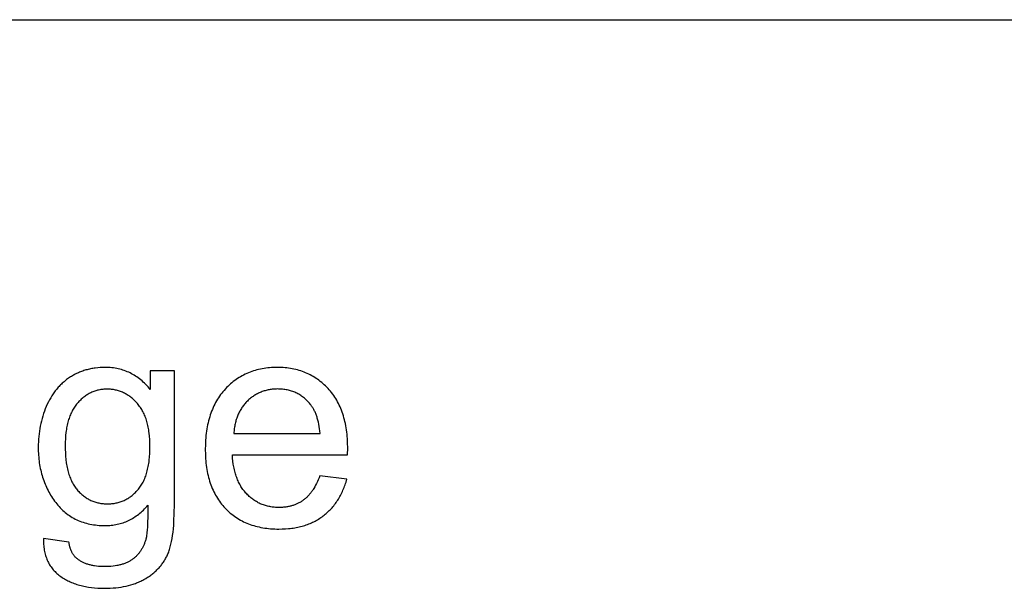
# Model space of a CAD drawing. Units: inches. Extents: x 0 to 1969, y 0 to 1417.
# Drawn here: x 743 to 815, y 903 to 945 of the extents above; entities that cross this region are included whole.
import ezdxf

# ---------------------------------------------------------------- set-up
doc = ezdxf.new("R2010")
doc.units = ezdxf.units.IN
doc.header["$MEASUREMENT"] = 0
doc.layers.add('- TAB', color=4, linetype='Continuous', true_color=0x00ffff)
doc.layers.add('- TITLES', color=7, linetype='Continuous', true_color=0x7fffbf)

msp = doc.modelspace()

# ---------------------------------------------------------------- linework, layer by layer
at = {"layer": '- TAB'}
msp.add_lwpolyline([(0, 944.882), (1393.701, 944.882)], dxfattribs=at)
at = {"layer": '- TITLES'}
for points in [[(752.308, 917.61), (752.226, 917.711), (752.142, 917.808), (752.056, 917.902), (751.97, 917.993), (751.882, 918.08), (751.792, 918.165), (751.701, 918.246), (751.609, 918.324), (751.516, 918.399), (751.421, 918.471), (751.324, 918.539), (751.226, 918.605), (751.127, 918.667), (751.027, 918.726), (750.925, 918.781), (750.821, 918.834), (750.717, 918.883), (750.611, 918.93), (750.503, 918.973), (750.394, 919.013), (750.284, 919.049), (750.173, 919.083), (750.06, 919.113), (749.945, 919.14), (749.829, 919.164), (749.712, 919.185), (749.594, 919.202), (749.474, 919.216), (749.353, 919.228), (749.23, 919.236), (749.106, 919.24), (748.98, 919.242), (748.793, 919.239), (748.608, 919.23), (748.427, 919.216), (748.248, 919.195), (748.16, 919.183), (748.073, 919.169), (747.986, 919.153), (747.9, 919.136), (747.815, 919.118), (747.731, 919.098), (747.648, 919.077), (747.565, 919.054), (747.483, 919.03), (747.402, 919.004), (747.321, 918.977), (747.241, 918.948), (747.163, 918.918), (747.084, 918.887), (747.007, 918.854), (746.93, 918.819), (746.855, 918.783), (746.779, 918.746), (746.705, 918.707), (746.632, 918.667), (746.559, 918.625), (746.487, 918.582), (746.416, 918.537), (746.345, 918.491), (746.275, 918.443), (746.207, 918.394), (746.139, 918.344), (746.073, 918.293), (746.007, 918.24), (745.943, 918.187), (745.88, 918.132), (745.817, 918.076), (745.756, 918.018), (745.696, 917.96), (745.637, 917.9), (745.578, 917.839), (745.521, 917.776), (745.465, 917.713), (745.41, 917.648), (745.356, 917.582), (745.303, 917.515), (745.251, 917.446), (745.2, 917.377), (745.15, 917.306), (745.102, 917.234), (745.054, 917.16), (744.961, 917.01), (744.873, 916.855), (744.789, 916.695), (744.709, 916.53), (744.633, 916.36), (744.561, 916.186), (744.494, 916.011), (744.432, 915.834), (744.374, 915.654), (744.321, 915.473), (744.273, 915.29), (744.229, 915.104), (744.19, 914.917), (744.155, 914.728), (744.125, 914.537), (744.1, 914.344), (744.079, 914.149), (744.063, 913.952), (744.052, 913.753), (744.045, 913.552), (744.042, 913.349), (744.047, 913.055), (744.054, 912.91), (744.063, 912.766), (744.074, 912.624), (744.088, 912.483), (744.104, 912.343), (744.123, 912.205), (744.144, 912.068), (744.168, 911.932), (744.195, 911.797), (744.224, 911.664), (744.255, 911.533), (744.289, 911.402), (744.325, 911.273), (744.364, 911.145), (744.406, 911.019), (744.45, 910.894), (744.497, 910.77), (744.546, 910.647), (744.597, 910.526), (744.651, 910.406), (744.708, 910.288), (744.767, 910.17), (744.829, 910.054), (744.893, 909.94), (744.959, 909.827), (745.029, 909.715), (745.1, 909.604), (745.175, 909.495), (745.251, 909.387), (745.331, 909.28), (745.412, 909.176), (745.496, 909.075), (745.581, 908.977), (745.669, 908.883), (745.759, 908.791), (745.851, 908.704), (745.945, 908.619), (746.041, 908.538), (746.139, 908.46), (746.239, 908.386), (746.342, 908.314), (746.446, 908.246), (746.553, 908.182), (746.661, 908.121), (746.772, 908.063), (746.884, 908.008), (746.999, 907.957), (747.116, 907.909), (747.235, 907.864), (747.356, 907.822), (747.479, 907.784), (747.604, 907.75), (747.731, 907.718), (747.861, 907.69), (747.992, 907.665), (748.125, 907.644), (748.261, 907.625), (748.399, 907.61), (748.538, 907.599), (748.68, 907.591), (748.824, 907.586), (748.97, 907.584), (749.087, 907.585), (749.203, 907.59), (749.318, 907.597), (749.432, 907.607), (749.545, 907.62), (749.656, 907.636), (749.766, 907.655), (749.875, 907.677), (749.983, 907.702), (750.09, 907.73), (750.195, 907.76), (750.299, 907.794), (750.402, 907.83), (750.504, 907.87), (750.604, 907.912), (750.703, 907.957), (750.801, 908.005), (750.898, 908.056), (750.994, 908.11), (751.088, 908.167), (751.181, 908.227), (751.273, 908.289), (751.364, 908.355), (751.453, 908.423), (751.542, 908.495), (751.629, 908.569), (751.715, 908.646), (751.799, 908.726), (751.883, 908.809), (751.965, 908.895), (752.046, 908.984), (752.126, 909.076)], [(754.09, 918.984), (752.308, 918.984)], [(752.308, 918.984), (752.308, 917.61)], [(754.09, 909.13), (754.09, 918.984)], [(766.865, 912.79), (766.875, 913.306), (766.87, 913.654), (766.853, 913.992), (766.84, 914.157), (766.824, 914.32), (766.806, 914.48), (766.785, 914.638), (766.761, 914.793), (766.734, 914.946), (766.704, 915.097), (766.672, 915.245), (766.636, 915.39), (766.598, 915.533), (766.557, 915.674), (766.513, 915.812), (766.466, 915.948), (766.417, 916.081), (766.365, 916.212), (766.309, 916.34), (766.251, 916.466), (766.19, 916.589), (766.127, 916.71), (766.06, 916.828), (765.991, 916.944), (765.919, 917.057), (765.844, 917.168), (765.766, 917.276), (765.685, 917.382), (765.602, 917.486), (765.515, 917.587), (765.426, 917.685), (765.335, 917.781), (765.242, 917.874), (765.147, 917.964), (765.051, 918.05), (764.953, 918.134), (764.853, 918.214), (764.752, 918.292), (764.649, 918.366), (764.545, 918.438), (764.439, 918.506), (764.331, 918.572), (764.222, 918.634), (764.111, 918.693), (763.998, 918.749), (763.884, 918.803), (763.768, 918.853), (763.65, 918.9), (763.531, 918.944), (763.41, 918.985), (763.288, 919.023), (763.164, 919.058), (763.038, 919.09), (762.91, 919.119), (762.781, 919.145), (762.651, 919.167), (762.518, 919.187), (762.385, 919.204), (762.249, 919.218), (762.112, 919.228), (761.973, 919.236), (761.833, 919.24), (761.69, 919.242), (761.544, 919.24), (761.399, 919.236), (761.255, 919.228), (761.114, 919.217), (760.974, 919.203), (760.836, 919.186), (760.699, 919.166), (760.565, 919.143), (760.432, 919.116), (760.3, 919.087), (760.171, 919.054), (760.043, 919.019), (759.917, 918.98), (759.793, 918.938), (759.67, 918.893), (759.549, 918.845), (759.43, 918.794), (759.312, 918.739), (759.196, 918.682), (759.082, 918.621), (758.97, 918.558), (758.859, 918.491), (758.75, 918.421), (758.643, 918.348), (758.538, 918.272), (758.434, 918.193), (758.332, 918.111), (758.232, 918.026), (758.133, 917.937), (758.036, 917.846), (757.941, 917.751), (757.847, 917.653), (757.756, 917.553), (757.668, 917.45), (757.583, 917.344), (757.5, 917.236), (757.421, 917.125), (757.344, 917.012), (757.27, 916.896), (757.199, 916.778), (757.131, 916.658), (757.066, 916.534), (757.004, 916.409), (756.945, 916.28), (756.888, 916.15), (756.835, 916.016), (756.784, 915.881), (756.736, 915.742), (756.692, 915.602), (756.65, 915.458), (756.61, 915.312), (756.574, 915.164), (756.541, 915.013), (756.511, 914.86), (756.483, 914.704), (756.459, 914.545), (756.437, 914.385), (756.418, 914.221), (756.402, 914.055), (756.389, 913.887), (756.379, 913.716), (756.372, 913.542), (756.366, 913.188), (756.372, 912.845), (756.379, 912.677), (756.389, 912.512), (756.402, 912.349), (756.418, 912.188), (756.436, 912.03), (756.458, 911.875), (756.482, 911.722), (756.509, 911.571), (756.539, 911.423), (756.572, 911.277), (756.608, 911.133), (756.646, 910.992), (756.688, 910.853), (756.732, 910.717), (756.78, 910.583), (756.83, 910.452), (756.883, 910.323), (756.938, 910.196), (756.997, 910.072), (757.059, 909.951), (757.123, 909.831), (757.19, 909.714), (757.26, 909.6), (757.333, 909.488), (757.409, 909.378), (757.488, 909.271), (757.569, 909.166), (757.654, 909.064), (757.741, 908.964), (757.831, 908.867), (757.924, 908.772), (758.019, 908.68), (758.115, 908.591), (758.214, 908.506), (758.315, 908.423), (758.417, 908.343), (758.522, 908.267), (758.629, 908.193), (758.737, 908.122), (758.848, 908.054), (758.961, 907.99), (759.076, 907.928), (759.193, 907.869), (759.312, 907.814), (759.433, 907.761), (759.556, 907.711), (759.681, 907.665), (759.808, 907.621), (759.937, 907.581), (760.068, 907.543), (760.201, 907.508), (760.336, 907.477), (760.473, 907.448), (760.612, 907.423), (760.753, 907.4), (760.896, 907.38), (761.041, 907.364), (761.189, 907.35), (761.338, 907.34), (761.489, 907.332), (761.643, 907.328), (761.798, 907.326), (762.043, 907.33), (762.283, 907.341), (762.518, 907.36), (762.633, 907.373), (762.747, 907.387), (762.859, 907.403), (762.97, 907.421), (763.079, 907.44), (763.188, 907.462), (763.294, 907.486), (763.4, 907.511), (763.504, 907.539), (763.607, 907.568), (763.708, 907.599), (763.808, 907.632), (763.906, 907.667), (764.004, 907.704), (764.099, 907.742), (764.194, 907.783), (764.287, 907.825), (764.378, 907.87), (764.468, 907.916), (764.557, 907.964), (764.645, 908.014), (764.731, 908.066), (764.815, 908.12), (764.899, 908.175), (764.981, 908.233), (765.061, 908.292), (765.14, 908.354), (765.218, 908.416), (765.294, 908.48), (765.368, 908.546), (765.441, 908.613), (765.512, 908.682), (765.582, 908.753), (765.65, 908.824), (765.716, 908.898), (765.781, 908.973), (765.844, 909.049), (765.906, 909.127), (765.966, 909.207), (766.025, 909.288), (766.082, 909.37), (766.137, 909.454), (766.191, 909.54), (766.244, 909.627), (766.294, 909.716), (766.344, 909.806), (766.391, 909.898), (766.437, 909.991), (766.482, 910.086), (766.525, 910.182), (766.566, 910.28), (766.606, 910.38), (766.644, 910.481), (766.68, 910.583), (766.715, 910.687), (766.749, 910.793), (766.811, 911.008)], [(764.836, 914.379), (764.818, 914.556), (764.796, 914.727), (764.771, 914.893), (764.742, 915.053), (764.709, 915.208), (764.673, 915.357), (764.633, 915.5), (764.611, 915.57), (764.589, 915.638), (764.566, 915.704), (764.541, 915.77), (764.516, 915.834), (764.49, 915.896), (764.463, 915.957), (764.435, 916.017), (764.407, 916.075), (764.377, 916.132), (764.346, 916.188), (764.315, 916.242), (764.282, 916.294), (764.249, 916.346), (764.214, 916.396), (764.179, 916.444), (764.143, 916.491), (764.106, 916.537), (764.048, 916.605), (763.988, 916.672), (763.928, 916.736), (763.866, 916.798), (763.804, 916.858), (763.74, 916.916), (763.676, 916.972), (763.61, 917.025), (763.543, 917.076), (763.475, 917.126), (763.406, 917.172), (763.336, 917.217), (763.265, 917.26), (763.193, 917.3), (763.12, 917.338), (763.046, 917.374), (762.97, 917.408), (762.894, 917.44), (762.817, 917.469), (762.738, 917.496), (762.658, 917.521), (762.578, 917.544), (762.496, 917.565), (762.413, 917.583), (762.329, 917.6), (762.244, 917.614), (762.158, 917.626), (762.071, 917.636), (761.983, 917.643), (761.894, 917.649), (761.803, 917.652), (761.712, 917.653), (761.629, 917.652), (761.547, 917.65), (761.466, 917.645), (761.386, 917.639), (761.306, 917.631), (761.228, 917.622), (761.15, 917.611), (761.073, 917.598), (760.997, 917.583), (760.921, 917.566), (760.847, 917.548), (760.773, 917.528), (760.7, 917.506), (760.628, 917.483), (760.557, 917.457), (760.487, 917.43), (760.417, 917.402), (760.349, 917.371), (760.281, 917.339), (760.214, 917.305), (760.147, 917.269), (760.082, 917.232), (760.018, 917.193), (759.954, 917.152), (759.891, 917.109), (759.829, 917.065), (759.768, 917.019), (759.707, 916.971), (759.648, 916.921), (759.589, 916.87), (759.531, 916.817), (759.474, 916.762), (759.418, 916.706), (759.364, 916.648), (759.311, 916.59), (759.26, 916.53), (759.21, 916.469), (759.162, 916.407), (759.116, 916.344), (759.071, 916.279), (759.028, 916.213), (758.986, 916.147), (758.946, 916.079), (758.907, 916.009), (758.87, 915.939), (758.835, 915.868), (758.801, 915.795), (758.769, 915.721), (758.739, 915.646), (758.71, 915.57), (758.682, 915.492), (758.656, 915.414), (758.632, 915.334), (758.61, 915.253), (758.588, 915.171), (758.569, 915.088), (758.551, 915.003), (758.535, 914.918), (758.52, 914.831), (758.507, 914.743), (758.495, 914.654), (758.485, 914.563), (758.477, 914.472), (758.47, 914.379)], [(758.47, 914.379), (764.836, 914.379)], [(764.814, 911.255), (764.758, 911.105), (764.699, 910.96), (764.638, 910.82), (764.575, 910.685), (764.509, 910.555), (764.44, 910.431), (764.37, 910.312), (764.333, 910.254), (764.296, 910.198), (764.259, 910.143), (764.221, 910.089), (764.182, 910.037), (764.143, 909.986), (764.103, 909.936), (764.062, 909.887), (764.021, 909.84), (763.979, 909.794), (763.937, 909.749), (763.894, 909.706), (763.85, 909.664), (763.806, 909.623), (763.761, 909.584), (763.715, 909.546), (763.669, 909.509), (763.623, 909.473), (763.575, 909.439), (763.528, 909.406), (763.479, 909.373), (763.43, 909.342), (763.38, 909.312), (763.33, 909.284), (763.279, 909.256), (763.228, 909.229), (763.175, 909.203), (763.123, 909.179), (763.069, 909.155), (763.015, 909.133), (762.961, 909.112), (762.906, 909.092), (762.85, 909.073), (762.793, 909.055), (762.736, 909.038), (762.679, 909.022), (762.621, 909.007), (762.562, 908.994), (762.502, 908.981), (762.442, 908.97), (762.382, 908.959), (762.32, 908.95), (762.259, 908.942), (762.196, 908.935), (762.133, 908.929), (762.069, 908.924), (761.94, 908.917), (761.809, 908.915), (761.72, 908.916), (761.632, 908.919), (761.545, 908.924), (761.459, 908.931), (761.374, 908.939), (761.29, 908.95), (761.207, 908.963), (761.124, 908.977), (761.043, 908.994), (760.962, 909.013), (760.883, 909.033), (760.804, 909.055), (760.726, 909.08), (760.65, 909.106), (760.574, 909.134), (760.499, 909.165), (760.425, 909.197), (760.352, 909.231), (760.28, 909.267), (760.208, 909.305), (760.138, 909.345), (760.069, 909.387), (760, 909.431), (759.933, 909.477), (759.866, 909.524), (759.8, 909.574), (759.736, 909.626), (759.672, 909.679), (759.609, 909.735), (759.547, 909.792), (759.486, 909.852), (759.425, 909.913), (759.367, 909.977), (759.309, 910.042), (759.254, 910.108), (759.2, 910.177), (759.148, 910.247), (759.097, 910.319), (759.048, 910.392), (759.001, 910.468), (758.955, 910.545), (758.911, 910.623), (758.869, 910.704), (758.828, 910.786), (758.789, 910.87), (758.752, 910.955), (758.716, 911.043), (758.682, 911.132), (758.65, 911.223), (758.619, 911.315), (758.59, 911.409), (758.562, 911.505), (758.537, 911.603), (758.513, 911.702), (758.49, 911.803), (758.469, 911.906), (758.45, 912.011), (758.433, 912.117), (758.403, 912.334), (758.379, 912.559), (758.363, 912.79)], [(758.363, 912.79), (766.865, 912.79)], [(766.811, 911.008), (764.814, 911.255)], [(744.429, 906.639), (744.427, 906.525), (744.429, 906.412), (744.432, 906.301), (744.438, 906.192), (744.447, 906.085), (744.458, 905.979), (744.472, 905.876), (744.489, 905.774), (744.507, 905.674), (744.529, 905.576), (744.553, 905.48), (744.579, 905.385), (744.608, 905.292), (744.64, 905.201), (744.674, 905.112), (744.711, 905.025), (744.75, 904.94), (744.792, 904.856), (744.836, 904.774), (744.883, 904.694), (744.932, 904.616), (744.984, 904.539), (745.038, 904.465), (745.095, 904.392), (745.155, 904.321), (745.217, 904.252), (745.281, 904.185), (745.348, 904.119), (745.418, 904.055), (745.49, 903.993), (745.565, 903.933), (745.642, 903.875), (745.721, 903.819), (745.802, 903.764), (745.884, 903.711), (745.968, 903.66), (746.054, 903.611), (746.14, 903.563), (746.229, 903.517), (746.319, 903.473), (746.41, 903.431), (746.503, 903.391), (746.598, 903.352), (746.694, 903.316), (746.792, 903.281), (746.891, 903.248), (746.992, 903.216), (747.094, 903.187), (747.198, 903.159), (747.303, 903.133), (747.41, 903.109), (747.518, 903.086), (747.628, 903.066), (747.739, 903.047), (747.967, 903.015), (748.2, 902.989), (748.44, 902.972), (748.686, 902.961), (748.937, 902.957), (749.15, 902.96), (749.358, 902.967), (749.563, 902.98), (749.762, 902.997), (749.958, 903.02), (750.149, 903.048), (750.337, 903.08), (750.52, 903.118), (750.698, 903.161), (750.873, 903.209), (751.043, 903.262), (751.126, 903.29), (751.209, 903.319), (751.29, 903.35), (751.371, 903.382), (751.45, 903.416), (751.528, 903.45), (751.605, 903.486), (751.681, 903.523), (751.757, 903.562), (751.831, 903.601), (751.975, 903.684), (752.114, 903.77), (752.182, 903.814), (752.249, 903.859), (752.314, 903.905), (752.379, 903.953), (752.442, 904.001), (752.503, 904.049), (752.564, 904.099), (752.623, 904.15), (752.681, 904.202), (752.738, 904.254), (752.793, 904.308), (752.848, 904.362), (752.901, 904.417), (752.953, 904.474), (753.003, 904.531), (753.052, 904.589), (753.101, 904.648), (753.147, 904.708), (753.193, 904.768), (753.237, 904.83), (753.281, 904.893), (753.323, 904.956), (753.363, 905.021), (753.403, 905.086), (753.441, 905.152), (753.478, 905.219), (753.514, 905.287), (753.548, 905.356), (753.581, 905.427), (753.614, 905.501), (753.645, 905.578), (753.675, 905.658), (753.704, 905.742), (753.732, 905.828), (753.759, 905.917), (753.785, 906.009), (753.81, 906.104), (753.834, 906.202), (753.878, 906.408), (753.919, 906.626), (753.955, 906.855), (753.986, 907.097), (754.014, 907.351), (754.037, 907.617), (754.056, 907.896), (754.082, 908.488), (754.09, 909.13)], [(752.126, 909.076), (752.121, 908.213), (752.111, 907.842), (752.096, 907.511), (752.076, 907.222), (752.064, 907.092), (752.051, 906.973), (752.037, 906.863), (752.021, 906.764), (752.004, 906.675), (751.995, 906.634), (751.986, 906.596), (751.97, 906.536), (751.952, 906.477), (751.934, 906.419), (751.914, 906.361), (751.894, 906.305), (751.873, 906.249), (751.851, 906.194), (751.828, 906.14), (751.804, 906.087), (751.779, 906.034), (751.753, 905.983), (751.727, 905.932), (751.699, 905.882), (751.67, 905.833), (751.641, 905.785), (751.61, 905.738), (751.579, 905.691), (751.547, 905.645), (751.514, 905.6), (751.48, 905.556), (751.445, 905.513), (751.409, 905.471), (751.372, 905.429), (751.334, 905.389), (751.295, 905.349), (751.256, 905.31), (751.215, 905.272), (751.174, 905.234), (751.131, 905.198), (751.088, 905.162), (751.044, 905.127), (750.999, 905.093), (750.952, 905.06), (750.905, 905.028), (750.856, 904.998), (750.807, 904.968), (750.756, 904.939), (750.703, 904.911), (750.65, 904.884), (750.595, 904.859), (750.54, 904.834), (750.483, 904.81), (750.424, 904.788), (750.365, 904.766), (750.304, 904.746), (750.243, 904.727), (750.18, 904.708), (750.116, 904.691), (750.05, 904.675), (749.984, 904.659), (749.916, 904.645), (749.847, 904.632), (749.706, 904.609), (749.559, 904.59), (749.408, 904.576), (749.253, 904.565), (749.092, 904.559), (748.927, 904.557), (748.773, 904.559), (748.624, 904.565), (748.478, 904.576), (748.337, 904.59), (748.2, 904.609), (748.133, 904.62), (748.067, 904.632), (748.002, 904.645), (747.938, 904.659), (747.875, 904.675), (747.813, 904.691), (747.752, 904.708), (747.692, 904.727), (747.633, 904.746), (747.576, 904.766), (747.519, 904.788), (747.463, 904.81), (747.408, 904.834), (747.355, 904.859), (747.302, 904.884), (747.25, 904.911), (747.2, 904.939), (747.15, 904.968), (747.102, 904.998), (747.054, 905.028), (747.008, 905.06), (746.962, 905.093), (746.929, 905.119), (746.897, 905.145), (746.865, 905.172), (746.835, 905.2), (746.805, 905.229), (746.776, 905.259), (746.747, 905.29), (746.72, 905.322), (746.693, 905.354), (746.668, 905.388), (746.643, 905.422), (746.619, 905.458), (746.595, 905.494), (746.573, 905.531), (746.551, 905.57), (746.53, 905.609), (746.51, 905.649), (746.491, 905.69), (746.472, 905.732), (746.455, 905.774), (746.438, 905.818), (746.422, 905.863), (746.407, 905.908), (746.393, 905.955), (746.379, 906.002), (746.366, 906.051), (746.355, 906.1), (746.344, 906.15), (746.333, 906.201), (746.324, 906.253), (746.315, 906.306), (746.307, 906.36)], [(746.307, 906.36), (744.429, 906.639)]]:
    msp.add_lwpolyline(points, dxfattribs=at)
msp.add_lwpolyline([(746.028, 913.488), (746.032, 913.212), (746.042, 912.946), (746.06, 912.689), (746.084, 912.442), (746.115, 912.204), (746.134, 912.089), (746.154, 911.976), (746.175, 911.865), (746.199, 911.757), (746.224, 911.651), (746.251, 911.548), (746.28, 911.447), (746.31, 911.348), (746.342, 911.251), (746.376, 911.157), (746.412, 911.066), (746.449, 910.977), (746.489, 910.89), (746.53, 910.805), (746.572, 910.723), (746.617, 910.643), (746.663, 910.566), (746.711, 910.491), (746.76, 910.418), (746.811, 910.348), (746.865, 910.28), (746.919, 910.214), (746.975, 910.151), (747.032, 910.089), (747.09, 910.03), (747.149, 909.972), (747.209, 909.917), (747.269, 909.864), (747.331, 909.812), (747.393, 909.763), (747.456, 909.716), (747.52, 909.671), (747.585, 909.627), (747.651, 909.586), (747.718, 909.547), (747.785, 909.509), (747.854, 909.474), (747.923, 909.441), (747.993, 909.41), (748.064, 909.381), (748.136, 909.353), (748.209, 909.328), (748.283, 909.305), (748.358, 909.284), (748.433, 909.265), (748.509, 909.248), (748.587, 909.233), (748.665, 909.22), (748.744, 909.209), (748.824, 909.2), (748.905, 909.192), (748.986, 909.187), (749.069, 909.184), (749.152, 909.183), (749.235, 909.184), (749.317, 909.187), (749.398, 909.192), (749.478, 909.199), (749.558, 909.208), (749.636, 909.219), (749.714, 909.232), (749.791, 909.247), (749.867, 909.265), (749.942, 909.284), (750.017, 909.305), (750.09, 909.328), (750.163, 909.353), (750.235, 909.38), (750.306, 909.409), (750.376, 909.44), (750.445, 909.473), (750.514, 909.508), (750.582, 909.545), (750.648, 909.584), (750.714, 909.625), (750.78, 909.668), (750.844, 909.713), (750.907, 909.76), (750.97, 909.809), (751.032, 909.86), (751.093, 909.913), (751.153, 909.968), (751.212, 910.025), (751.271, 910.084), (751.328, 910.146), (751.385, 910.209), (751.441, 910.274), (751.494, 910.341), (751.546, 910.411), (751.596, 910.483), (751.645, 910.557), (751.691, 910.634), (751.736, 910.713), (751.78, 910.794), (751.821, 910.877), (751.861, 910.963), (751.898, 911.051), (751.935, 911.141), (751.969, 911.234), (752.001, 911.329), (752.032, 911.426), (752.061, 911.525), (752.089, 911.627), (752.114, 911.73), (752.138, 911.837), (752.16, 911.945), (752.18, 912.056), (752.199, 912.169), (752.215, 912.284), (752.23, 912.402), (752.255, 912.643), (752.273, 912.894), (752.283, 913.154), (752.287, 913.424), (752.283, 913.681), (752.272, 913.931), (752.254, 914.172), (752.229, 914.406), (752.213, 914.52), (752.196, 914.631), (752.177, 914.741), (752.156, 914.849), (752.134, 914.954), (752.109, 915.058), (752.083, 915.16), (752.055, 915.259), (752.025, 915.357), (751.993, 915.453), (751.959, 915.546), (751.924, 915.638), (751.887, 915.727), (751.848, 915.815), (751.807, 915.9), (751.764, 915.984), (751.72, 916.065), (751.674, 916.145), (751.626, 916.222), (751.576, 916.298), (751.524, 916.371), (751.471, 916.443), (751.415, 916.512), (751.358, 916.58), (751.3, 916.645), (751.241, 916.708), (751.181, 916.77), (751.12, 916.829), (751.059, 916.886), (750.997, 916.941), (750.934, 916.994), (750.87, 917.045), (750.806, 917.093), (750.741, 917.14), (750.675, 917.185), (750.608, 917.227), (750.541, 917.268), (750.473, 917.306), (750.404, 917.343), (750.334, 917.377), (750.264, 917.409), (750.193, 917.439), (750.121, 917.467), (750.049, 917.493), (749.975, 917.517), (749.901, 917.539), (749.827, 917.558), (749.751, 917.576), (749.675, 917.592), (749.598, 917.605), (749.52, 917.617), (749.441, 917.626), (749.362, 917.633), (749.282, 917.638), (749.201, 917.641), (749.12, 917.642), (749.04, 917.641), (748.96, 917.638), (748.882, 917.633), (748.804, 917.626), (748.727, 917.617), (748.65, 917.606), (748.575, 917.592), (748.5, 917.577), (748.426, 917.56), (748.353, 917.54), (748.28, 917.519), (748.208, 917.495), (748.137, 917.47), (748.067, 917.442), (747.997, 917.413), (747.928, 917.381), (747.86, 917.347), (747.793, 917.311), (747.726, 917.273), (747.661, 917.234), (747.596, 917.192), (747.531, 917.148), (747.468, 917.102), (747.405, 917.054), (747.343, 917.004), (747.282, 916.952), (747.221, 916.897), (747.162, 916.841), (747.103, 916.783), (747.044, 916.723), (746.987, 916.66), (746.93, 916.596), (746.875, 916.529), (746.821, 916.461), (746.769, 916.391), (746.719, 916.318), (746.67, 916.244), (746.624, 916.168), (746.579, 916.089), (746.536, 916.009), (746.494, 915.927), (746.455, 915.843), (746.417, 915.756), (746.381, 915.668), (746.346, 915.578), (746.314, 915.486), (746.283, 915.392), (746.254, 915.296), (746.226, 915.197), (746.201, 915.097), (746.177, 914.995), (746.155, 914.891), (746.135, 914.785), (746.116, 914.677), (746.1, 914.567), (746.085, 914.455), (746.06, 914.225), (746.042, 913.988), (746.032, 913.742)], close=True, dxfattribs=at)

doc.saveas('drawing.dxf')
